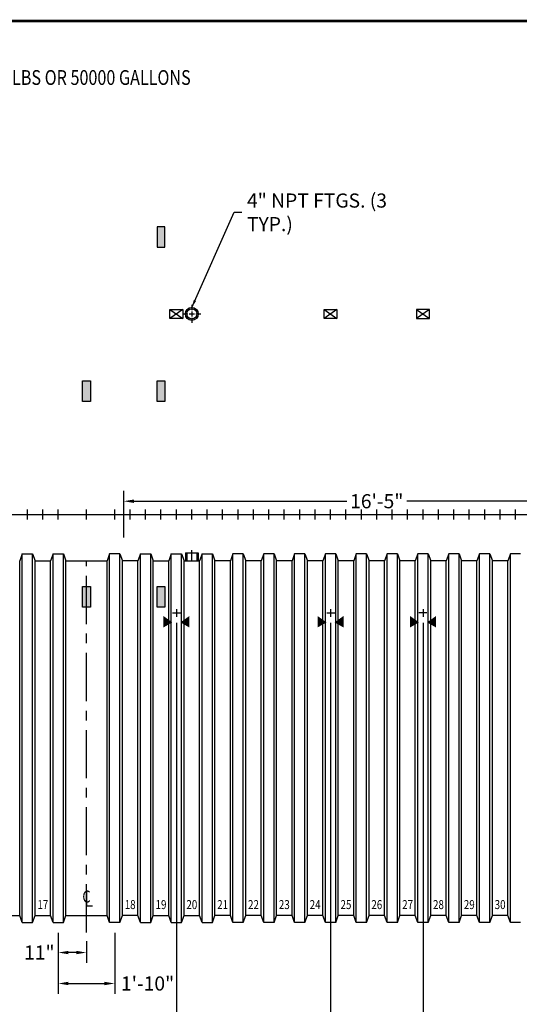
# Model space of a CAD drawing. Extents: x 60 to 859, y 14 to 595.
# Drawn here: x 339 to 533, y 212 to 595 of the extents above; entities that cross this region are included whole.
import ezdxf
from ezdxf.enums import TextEntityAlignment as Align

# ---------------------------------------------------------------- set-up
doc = ezdxf.new("R2010")
doc.units = 0
doc.header["$LTSCALE"] = 15
doc.header["$MEASUREMENT"] = 0
doc.linetypes.add('CENTER', pattern=[2, 1.25, -0.25, 0.25, -0.25])
doc.layers.get('DEFPOINTS').update_dxf_attribs({"linetype": 'CONTINUOUS'})
for name, color, linetype in [('ACCESSORIES', 3, 'CONTINUOUS'), ('BASEDWG', 6, 'CONTINUOUS'), ('BORDER', 2, 'CONTINUOUS'), ('DIM', 2, 'CONTINUOUS')]:
    doc.layers.add(name, color=color, linetype=linetype)
doc.styles.add('ROMANS', font='romans', dxfattribs={"width": 0.8})
doc.dimstyles.new('TANK-1', dxfattribs={"dimtxt": 4, "dimasz": 3, "dimexe": 3, "dimexo": 3, "dimgap": 2, "dimtad": 0, "dimtih": 1, "dimtoh": 1, "dimdec": 3, "dimzin": 0, "dimdsep": 46, "dimlunit": 4, "dimtxsty": 'ROMANS', "dimcen": 0.125, "dimadec": 0, "dimazin": 0, "dimtfac": 1, "dimtdec": 3, "dimtmove": 2, "dimatfit": 3, "dimfxl": 1, "dimtolj": 1, "dimtzin": 0, "dimarcsym": 0})

# ---------------------------------------------------------------- blocks, each defined once
blk = doc.blocks.new('*D1')
at = {"layer": 'DEFPOINTS', "color": 0, "transparency": 16777216}
for p in [(353.7, 243.43), (364.7, 240.18), (353.7, 231.73)]:
    blk.add_point(p, dxfattribs=at)
at = {"layer": 'DIM', "color": 0, "lineweight": -2, "transparency": 16777216}
for p, q in [((353.7, 239.43), (353.7, 227.73)), ((364.7, 236.18), (364.7, 227.73)), ((360.7, 231.73), (357.7, 231.73))]:
    blk.add_line(p, q, dxfattribs=at)
at = {"layer": 'DIM', "color": 0, "transparency": 16777216}
for points in [[(357.7, 232.4), (357.7, 231.07), (353.7, 231.73)], [(360.7, 232.4), (360.7, 231.07), (364.7, 231.73)]]:
    blk.add_solid(points, dxfattribs=at)
at = {"layer": 'DIM', "color": 0, "transparency": 16777216, "insert": (346.35, 231.74), "char_height": 5.5, "attachment_point": 5, "style": 'ROMANS'}
blk.add_mtext('\\A1;11"', dxfattribs=at)
blk = doc.blocks.new('*D4')
at = {"layer": 'DEFPOINTS', "color": 0, "transparency": 16777216}
for p in [(115.2, 302.83), (840.2, 302.83), (840.2, 171.73)]:
    blk.add_point(p, dxfattribs=at)
at = {"layer": 'DIM', "color": 0, "lineweight": -2, "transparency": 16777216}
for p, q in [((115.2, 298.83), (115.2, 167.73)), ((840.2, 298.83), (840.2, 167.73)), ((119.2, 171.73), (465.81, 171.73)), ((836.2, 171.73), (489.6, 171.73))]:
    blk.add_line(p, q, dxfattribs=at)
at = {"layer": 'DIM', "color": 0, "transparency": 16777216}
for points in [[(119.2, 172.39), (119.2, 171.06), (115.2, 171.73)], [(836.2, 172.39), (836.2, 171.06), (840.2, 171.73)]]:
    blk.add_solid(points, dxfattribs=at)
at = {"layer": 'DIM', "color": 0, "transparency": 16777216, "insert": (477.7, 171.73), "char_height": 5.5, "attachment_point": 5, "style": 'ROMANS'}
blk.add_mtext('\\A1;60\'-5"', dxfattribs=at)
blk = doc.blocks.new('*D10')
at = {"layer": 'DEFPOINTS', "color": 0, "transparency": 16777216}
for p in [(495.71, 363.99), (555.7, 363.99), (555.7, 195.76)]:
    blk.add_point(p, dxfattribs=at)
at = {"layer": 'DIM', "color": 0, "lineweight": -2, "transparency": 16777216}
for p, q in [((495.71, 359.99), (495.71, 191.76)), ((555.7, 359.99), (555.7, 191.76)), ((499.71, 195.76), (515.8, 195.76)), ((551.7, 195.76), (535.61, 195.76))]:
    blk.add_line(p, q, dxfattribs=at)
at = {"layer": 'DIM', "color": 0, "transparency": 16777216}
for points in [[(499.71, 196.43), (499.71, 195.09), (495.71, 195.76)], [(551.7, 196.43), (551.7, 195.09), (555.7, 195.76)]]:
    blk.add_solid(points, dxfattribs=at)
at = {"layer": 'DIM', "color": 0, "transparency": 16777216, "insert": (525.7, 195.76), "char_height": 5.5, "attachment_point": 5, "style": 'ROMANS'}
blk.add_mtext('\\A1;5\'-0"', dxfattribs=at)
blk = doc.blocks.new('*D12')
at = {"layer": 'DEFPOINTS', "color": 0, "transparency": 16777216}
for p in [(329.71, 363.99), (399.71, 363.99), (399.71, 195.76)]:
    blk.add_point(p, dxfattribs=at)
at = {"layer": 'DIM', "color": 0, "lineweight": -2, "transparency": 16777216}
for p, q in [((329.71, 359.99), (329.71, 191.76)), ((399.71, 359.99), (399.71, 191.76)), ((333.71, 195.76), (352.71, 195.76)), ((395.71, 195.76), (376.71, 195.76))]:
    blk.add_line(p, q, dxfattribs=at)
at = {"layer": 'DIM', "color": 0, "transparency": 16777216}
for points in [[(333.71, 196.43), (333.71, 195.09), (329.71, 195.76)], [(395.71, 196.43), (395.71, 195.09), (399.71, 195.76)]]:
    blk.add_solid(points, dxfattribs=at)
at = {"layer": 'DIM', "color": 0, "transparency": 16777216, "insert": (364.71, 195.76), "char_height": 5.5, "attachment_point": 5, "style": 'ROMANS'}
blk.add_mtext('\\A1;5\'-10"', dxfattribs=at)
blk = doc.blocks.new('*D13')
at = {"layer": 'DEFPOINTS', "color": 0, "transparency": 16777216}
for p in [(353.7, 243.43), (375.7, 243.43), (375.7, 219.69)]:
    blk.add_point(p, dxfattribs=at)
at = {"layer": 'DIM', "color": 0, "lineweight": -2, "transparency": 16777216}
for p, q in [((353.7, 239.43), (353.7, 215.69)), ((375.7, 239.43), (375.7, 215.69)), ((357.7, 219.69), (371.7, 219.69))]:
    blk.add_line(p, q, dxfattribs=at)
at = {"layer": 'DIM', "color": 0, "transparency": 16777216}
for points in [[(357.7, 220.36), (357.7, 219.03), (353.7, 219.69)], [(371.7, 220.36), (371.7, 219.03), (375.7, 219.69)]]:
    blk.add_solid(points, dxfattribs=at)
at = {"layer": 'DIM', "color": 0, "transparency": 16777216, "insert": (388.48, 219.69), "char_height": 5.5, "attachment_point": 5, "style": 'ROMANS'}
blk.add_mtext('\\A1;1\'-10"', dxfattribs=at)
blk = doc.blocks.new('HD-SA')
at = {"layer": 'ACCESSORIES'}
for p, q in [((2.5, 79.77), (-2.5, 76.23)), ((-2.5, 79.77), (2.5, 76.23)), ((-2.5, 76.23), (-2.5, 79.77)), ((-2.5, 79.77), (2.5, 79.77)), ((2.5, 79.77), (2.5, 76.23)), ((2.5, 76.23), (-2.5, 76.23))]:
    blk.add_line(p, q, dxfattribs=at)
for points in [[(-1.57, -41.97), (-5.07, -43.97), (-1.57, -41.97), (-5.07, -39.47)], [(1.57, -41.97), (5.07, -43.97), (1.57, -41.97), (5.07, -39.47)]]:
    blk.add_solid(points, dxfattribs=at)
at = {"layer": 'DEFPOINTS'}
for p, q in [((-1.51, -38.2), (1.61, -38.2)), ((0.01, -36.85), (0.01, -39.79))]:
    blk.add_line(p, q, dxfattribs=at)
blk = doc.blocks.new('*D16')
at = {"layer": 'DEFPOINTS', "color": 0, "transparency": 16777216}
for p in [(399.71, 363.99), (459.71, 363.99), (399.71, 195.76)]:
    blk.add_point(p, dxfattribs=at)
at = {"layer": 'DIM', "color": 0, "lineweight": -2, "transparency": 16777216}
for p, q in [((399.71, 359.99), (399.71, 191.76)), ((459.71, 359.99), (459.71, 191.76)), ((403.71, 195.76), (419.81, 195.76)), ((455.71, 195.76), (439.62, 195.76))]:
    blk.add_line(p, q, dxfattribs=at)
at = {"layer": 'DIM', "color": 0, "transparency": 16777216}
for points in [[(403.71, 196.43), (403.71, 195.09), (399.71, 195.76)], [(455.71, 196.43), (455.71, 195.09), (459.71, 195.76)]]:
    blk.add_solid(points, dxfattribs=at)
at = {"layer": 'DIM', "color": 0, "transparency": 16777216, "insert": (429.71, 195.76), "char_height": 5.5, "attachment_point": 5, "style": 'ROMANS'}
blk.add_mtext('\\A1;5\'-0"', dxfattribs=at)
blk = doc.blocks.new('*D19')
at = {"layer": 'DEFPOINTS', "color": 0, "transparency": 16777216}
for p in [(459.71, 363.99), (495.71, 195.76), (495.71, 195.76)]:
    blk.add_point(p, dxfattribs=at)
at = {"layer": 'DIM', "color": 0, "lineweight": -2, "transparency": 16777216}
for p, q in [((459.71, 359.99), (459.71, 191.76)), ((463.71, 195.76), (467.81, 195.76)), ((491.71, 195.76), (487.62, 195.76))]:
    blk.add_line(p, q, dxfattribs=at)
at = {"layer": 'DIM', "color": 0, "transparency": 16777216}
for points in [[(463.71, 196.43), (463.71, 195.09), (459.71, 195.76)], [(491.71, 196.43), (491.71, 195.09), (495.71, 195.76)]]:
    blk.add_solid(points, dxfattribs=at)
at = {"layer": 'DIM', "color": 0, "transparency": 16777216, "insert": (477.71, 195.76), "char_height": 5.5, "attachment_point": 5, "style": 'ROMANS'}
blk.add_mtext('\\A1;3\'-0"', dxfattribs=at)
blk = doc.blocks.new('13sm-hd')
at = {"layer": 'ACCESSORIES'}
for points in [[(1.5, 52), (-1.5, 52), (-1.5, 44), (1.5, 44)], [(1.5, -28), (-1.5, -28), (-1.5, -36), (1.5, -36)]]:
    blk.add_hatch(color=256, dxfattribs=at).paths.add_polyline_path(points)
for points in [[(-1.5, 52), (1.5, 52), (1.5, 44), (-1.5, 44)], [(-1.5, -28), (1.5, -28), (1.5, -36), (-1.5, -36)]]:
    blk.add_lwpolyline(points, close=True, dxfattribs=at)
blk = doc.blocks.new('*D34')
at = {"layer": 'DEFPOINTS', "color": 0, "transparency": 16777216}
for p in [(576.2, 407.36), (379.2, 389.18), (576.2, 389.18)]:
    blk.add_point(p, dxfattribs=at)
at = {"layer": 'DIM', "color": 0, "lineweight": -2, "transparency": 16777216}
for p, q in [((379.2, 393.18), (379.2, 411.36)), ((576.2, 393.18), (576.2, 411.36)), ((383.2, 407.36), (466.02, 407.36)), ((572.2, 407.36), (489.39, 407.36))]:
    blk.add_line(p, q, dxfattribs=at)
at = {"layer": 'DIM', "color": 0, "transparency": 16777216}
for points in [[(383.2, 408.02), (383.2, 406.69), (379.2, 407.36)], [(572.2, 408.02), (572.2, 406.69), (576.2, 407.36)]]:
    blk.add_solid(points, dxfattribs=at)
at = {"layer": 'DIM', "color": 0, "transparency": 16777216, "insert": (477.7, 407.36), "char_height": 5.5, "attachment_point": 5, "style": 'ROMANS'}
blk.add_mtext('\\A1;16\'-5"', dxfattribs=at)
blk = doc.blocks.new('4npt-h')
at = {"layer": 'ACCESSORIES', "color": 5, "linetype": 'CENTER'}
for p, q in [((0, 81.5), (0, 79.5)), ((-3.5, 78), (-1.5, 78)), ((-1, 78), (1, 78)), ((0, 79), (0, 77)), ((1.5, 78), (3.5, 78)), ((0, 76.5), (0, 74.5)), ((0, -18), (0, -13.91))]:
    blk.add_line(p, q, dxfattribs=at)
at = {"layer": 'ACCESSORIES'}
for p, q in [((-2.5, -15), (-2.5, -18)), ((-2.5, -15), (2.5, -15)), ((-2, -15), (-2, -18)), ((2, -15), (2, -18)), ((2.5, -15), (2.5, -18))]:
    blk.add_line(p, q, dxfattribs=at)
for radius in [2.5, 2]:
    blk.add_circle((0, 78), radius, dxfattribs=at)
blk = doc.blocks.new('13sm-hd2')
at = {"layer": 'ACCESSORIES'}
for points in [[(1.5, 112), (-1.5, 112), (-1.5, 104), (1.5, 104)], [(1.5, 52), (-1.5, 52), (-1.5, 44), (1.5, 44)], [(1.5, -28), (-1.5, -28), (-1.5, -36), (1.5, -36)]]:
    blk.add_hatch(color=256, dxfattribs=at).paths.add_polyline_path(points)
for points in [[(-1.5, 104), (1.5, 104), (1.5, 112), (-1.5, 112)], [(-1.5, 52), (1.5, 52), (1.5, 44), (-1.5, 44)], [(-1.5, -28), (1.5, -28), (1.5, -36), (-1.5, -36)]]:
    blk.add_lwpolyline(points, close=True, dxfattribs=at)

msp = doc.modelspace()

# ---------------------------------------------------------------- linework, layer by layer
at = {"layer": 'BASEDWG'}
for p, q in [((339.70383, 386.93059), (338.70383, 384.18059)), ((338.70383, 246.18059), (338.70383, 384.18059)), ((339.70383, 243.43059), (339.70383, 386.93059)), ((339.70383, 386.93059), (343.70383, 386.93059)), ((343.70383, 243.43059), (343.70383, 386.93059)), ((343.70383, 386.93059), (344.70383, 384.18059)), ((344.70383, 246.18059), (344.70383, 384.18059)), ((344.70383, 384.18059), (350.70383, 384.18059)), ((351.70383, 386.93059), (350.70383, 384.18059)), ((350.70383, 246.18059), (350.70383, 384.18059)), ((351.70383, 243.43059), (351.70383, 386.93059)), ((351.70383, 386.93059), (355.70383, 386.93059)), ((355.70383, 243.43059), (355.70383, 386.93059)), ((355.70383, 386.93059), (356.70383, 384.18059)), ((356.70383, 246.18059), (356.70383, 384.18059)), ((356.70383, 384.18059), (372.70383, 384.18059)), ((373.70383, 386.93059), (372.70383, 384.18059)), ((372.70383, 246.18059), (372.70383, 384.18059)), ((373.70383, 243.43059), (373.70383, 386.93059)), ((377.70383, 386.93059), (373.70383, 386.93059)), ((377.70383, 243.43059), (377.70383, 386.93059)), ((377.70383, 386.93059), (378.70383, 384.18059)), ((378.70383, 246.18059), (378.70383, 384.18059)), ((384.70383, 384.18059), (378.70383, 384.18059)), ((385.70383, 386.93059), (384.70383, 384.18059)), ((384.70383, 246.18059), (384.70383, 384.18059)), ((385.70383, 243.43059), (385.70383, 386.93059)), ((385.70383, 386.93059), (389.70383, 386.93059)), ((389.70383, 243.43059), (389.70383, 386.93059)), ((389.70383, 386.93059), (390.70383, 384.18059)), ((390.70383, 246.18059), (390.70383, 384.18059)), ((390.70383, 384.18059), (396.70383, 384.18059)), ((397.70383, 386.93059), (396.70383, 384.18059)), ((396.70383, 246.18059), (396.70383, 384.18059)), ((397.70383, 243.43059), (397.70383, 386.93059)), ((397.70383, 386.93059), (401.70383, 386.93059)), ((401.70383, 243.43059), (401.70383, 386.93059)), ((401.70383, 386.93059), (402.70383, 384.18059)), ((402.70383, 246.18059), (402.70383, 384.18059)), ((402.70383, 384.18059), (408.70383, 384.18059)), ((409.70383, 386.93059), (408.70383, 384.18059)), ((408.70383, 246.18059), (408.70383, 384.18059)), ((409.70383, 243.43059), (409.70383, 386.93059)), ((409.70383, 386.93059), (413.70383, 386.93059)), ((413.70383, 243.43059), (413.70383, 386.93059)), ((413.70383, 386.93059), (414.70383, 384.18059)), ((414.70383, 246.18059), (414.70383, 384.18059)), ((420.70383, 384.18059), (414.70383, 384.18059)), ((421.70383, 386.93059), (420.70383, 384.18059)), ((420.70383, 246.18059), (420.70383, 384.18059)), ((421.70383, 243.43059), (421.70383, 386.93059)), ((425.70383, 386.93059), (421.70383, 386.93059)), ((425.70383, 243.43059), (425.70383, 386.93059)), ((425.70383, 386.93059), (426.70383, 384.18059)), ((426.70383, 246.18059), (426.70383, 384.18059)), ((432.70383, 384.18059), (426.70383, 384.18059)), ((433.70383, 386.93059), (432.70383, 384.18059)), ((432.70383, 246.18059), (432.70383, 384.18059)), ((433.70383, 243.43059), (433.70383, 386.93059)), ((437.70383, 386.93059), (433.70383, 386.93059)), ((437.70383, 243.43059), (437.70383, 386.93059)), ((437.70383, 386.93059), (438.70383, 384.18059)), ((438.70383, 246.18059), (438.70383, 384.18059)), ((444.70383, 384.18059), (438.70383, 384.18059)), ((445.70383, 386.93059), (444.70383, 384.18059)), ((444.70383, 246.18059), (444.70383, 384.18059)), ((445.70383, 243.43059), (445.70383, 386.93059)), ((449.70383, 386.93059), (445.70383, 386.93059)), ((449.70383, 243.43059), (449.70383, 386.93059)), ((449.70383, 386.93059), (450.70383, 384.18059)), ((450.70383, 246.18059), (450.70383, 384.18059)), ((456.70383, 384.18059), (450.70383, 384.18059)), ((457.70383, 386.93059), (456.70383, 384.18059)), ((456.70383, 246.18059), (456.70383, 384.18059)), ((457.70383, 243.43059), (457.70383, 386.93059)), ((461.70383, 386.93059), (457.70383, 386.93059)), ((461.70383, 243.43059), (461.70383, 386.93059)), ((461.70383, 386.93059), (462.70383, 384.18059)), ((462.70383, 246.18059), (462.70383, 384.18059)), ((468.70383, 384.18059), (462.70383, 384.18059)), ((469.70383, 386.93059), (468.70383, 384.18059)), ((468.70383, 246.18059), (468.70383, 384.18059)), ((469.70383, 243.43059), (469.70383, 386.93059)), ((473.70383, 386.93059), (469.70383, 386.93059)), ((473.70383, 243.43059), (473.70383, 386.93059)), ((473.70383, 386.93059), (474.70383, 384.18059)), ((474.70383, 246.18059), (474.70383, 384.18059)), ((480.70383, 384.18059), (474.70383, 384.18059)), ((481.70383, 386.93059), (480.70383, 384.18059)), ((480.70383, 246.18059), (480.70383, 384.18059)), ((481.70383, 243.43059), (481.70383, 386.93059)), ((485.70383, 386.93059), (481.70383, 386.93059)), ((485.70383, 243.43059), (485.70383, 386.93059)), ((485.70383, 386.93059), (486.70383, 384.18059)), ((486.70383, 246.18059), (486.70383, 384.18059)), ((492.70383, 384.18059), (486.70383, 384.18059)), ((493.70383, 386.93059), (492.70383, 384.18059)), ((492.70383, 246.18059), (492.70383, 384.18059)), ((493.70383, 243.43059), (493.70383, 386.93059)), ((497.70383, 386.93059), (493.70383, 386.93059)), ((497.70383, 243.43059), (497.70383, 386.93059)), ((497.70383, 386.93059), (498.70383, 384.18059)), ((498.70383, 246.18059), (498.70383, 384.18059)), ((504.70383, 384.18059), (498.70383, 384.18059)), ((505.70383, 386.93059), (504.70383, 384.18059)), ((504.70383, 246.18059), (504.70383, 384.18059)), ((505.70383, 243.43059), (505.70383, 386.93059)), ((509.70383, 386.93059), (505.70383, 386.93059)), ((509.70383, 243.43059), (509.70383, 386.93059)), ((509.70383, 386.93059), (510.70383, 384.18059)), ((510.70383, 246.18059), (510.70383, 384.18059)), ((516.70383, 384.18059), (510.70383, 384.18059)), ((517.70383, 386.93059), (516.70383, 384.18059)), ((516.70383, 246.18059), (516.70383, 384.18059)), ((517.70383, 243.43059), (517.70383, 386.93059)), ((521.70383, 386.93059), (517.70383, 386.93059)), ((521.70383, 243.43059), (521.70383, 386.93059)), ((521.70383, 386.93059), (522.70383, 384.18059)), ((522.70383, 246.18059), (522.70383, 384.18059)), ((528.70383, 384.18059), (522.70383, 384.18059)), ((529.70383, 386.93059), (528.70383, 384.18059)), ((528.70383, 246.18059), (528.70383, 384.18059)), ((529.70383, 243.43059), (529.70383, 386.93059)), ((533.70383, 386.93059), (529.70383, 386.93059)), ((364.70383, 255.71459), (364.70383, 249.93096)), ((364.70383, 249.93096), (367.02805, 249.93096)), ((332.70383, 246.18059), (338.70383, 246.18059)), ((339.70383, 243.43059), (338.70383, 246.18059)), ((343.70383, 243.43059), (344.70383, 246.18059)), ((344.70383, 246.18059), (350.70383, 246.18059)), ((351.70383, 243.43059), (350.70383, 246.18059)), ((355.70383, 243.43059), (356.70383, 246.18059)), ((356.70383, 246.18059), (372.70383, 246.18059)), ((373.70383, 243.43059), (372.70383, 246.18059)), ((377.70383, 243.43059), (378.70383, 246.18059)), ((384.70383, 246.18059), (378.70383, 246.18059)), ((385.70383, 243.43059), (384.70383, 246.18059)), ((389.70383, 243.43059), (390.70383, 246.18059)), ((390.70383, 246.18059), (396.70383, 246.18059)), ((397.70383, 243.43059), (396.70383, 246.18059)), ((401.70383, 243.43059), (402.70383, 246.18059)), ((402.70383, 246.18059), (408.70383, 246.18059)), ((409.70383, 243.43059), (408.70383, 246.18059)), ((413.70383, 243.43059), (414.70383, 246.18059)), ((420.70383, 246.18059), (414.70383, 246.18059)), ((421.70383, 243.43059), (420.70383, 246.18059)), ((425.70383, 243.43059), (426.70383, 246.18059)), ((432.70383, 246.18059), (426.70383, 246.18059)), ((433.70383, 243.43059), (432.70383, 246.18059)), ((437.70383, 243.43059), (438.70383, 246.18059)), ((444.70383, 246.18059), (438.70383, 246.18059)), ((445.70383, 243.43059), (444.70383, 246.18059)), ((449.70383, 243.43059), (450.70383, 246.18059)), ((456.70383, 246.18059), (450.70383, 246.18059)), ((457.70383, 243.43059), (456.70383, 246.18059)), ((461.70383, 243.43059), (462.70383, 246.18059)), ((468.70383, 246.18059), (462.70383, 246.18059)), ((469.70383, 243.43059), (468.70383, 246.18059)), ((473.70383, 243.43059), (474.70383, 246.18059)), ((480.70383, 246.18059), (474.70383, 246.18059)), ((481.70383, 243.43059), (480.70383, 246.18059)), ((485.70383, 243.43059), (486.70383, 246.18059)), ((492.70383, 246.18059), (486.70383, 246.18059)), ((493.70383, 243.43059), (492.70383, 246.18059)), ((497.70383, 243.43059), (498.70383, 246.18059)), ((504.70383, 246.18059), (498.70383, 246.18059)), ((505.70383, 243.43059), (504.70383, 246.18059)), ((509.70383, 243.43059), (510.70383, 246.18059)), ((516.70383, 246.18059), (510.70383, 246.18059)), ((517.70383, 243.43059), (516.70383, 246.18059)), ((521.70383, 243.43059), (522.70383, 246.18059)), ((528.70383, 246.18059), (522.70383, 246.18059)), ((529.70383, 243.43059), (528.70383, 246.18059)), ((339.70383, 243.43059), (343.70383, 243.43059)), ((351.70383, 243.43059), (355.70383, 243.43059)), ((377.70383, 243.43059), (373.70383, 243.43059)), ((385.70383, 243.43059), (389.70383, 243.43059)), ((397.70383, 243.43059), (401.70383, 243.43059)), ((409.70383, 243.43059), (413.70383, 243.43059)), ((425.70383, 243.43059), (421.70383, 243.43059)), ((437.70383, 243.43059), (433.70383, 243.43059)), ((449.70383, 243.43059), (445.70383, 243.43059)), ((461.70383, 243.43059), (457.70383, 243.43059)), ((473.70383, 243.43059), (469.70383, 243.43059)), ((485.70383, 243.43059), (481.70383, 243.43059)), ((497.70383, 243.43059), (493.70383, 243.43059)), ((509.70383, 243.43059), (505.70383, 243.43059)), ((521.70383, 243.43059), (517.70383, 243.43059)), ((533.70383, 243.43059), (529.70383, 243.43059))]:
    msp.add_line(p, q, dxfattribs=at)
at = {"layer": 'BASEDWG', "color": 5, "linetype": 'CENTER'}
msp.add_line((364.70383, 239.5712), (364.70383, 384.18059), dxfattribs=at)
at = {"layer": 'BORDER', "const_width": 1.0459}
msp.add_lwpolyline([(858.84907, 14.39204), (60.97798, 14.39204), (60.97798, 594.21236), (858.84907, 594.21236)], close=True, dxfattribs=at)
at = {"layer": 'DEFPOINTS'}
for p, q in [((341.70383, 400.18059), (341.70383, 404.18059)), ((347.70383, 400.18059), (347.70383, 404.18059)), ((353.70383, 400.18059), (353.70383, 404.18059)), ((364.70383, 400.18059), (364.70383, 404.18059)), ((375.70383, 400.18059), (375.70383, 404.18059)), ((381.70383, 400.18059), (381.70383, 404.18059)), ((381.70383, 400.18059), (381.70383, 404.18059)), ((387.70383, 400.18059), (387.70383, 404.18059)), ((387.70383, 400.18059), (387.70383, 404.18059)), ((393.70383, 400.18059), (393.70383, 404.18059)), ((393.70383, 400.18059), (393.70383, 404.18059)), ((399.70383, 400.18059), (399.70383, 404.18059)), ((405.70383, 400.18059), (405.70383, 404.18059)), ((411.70383, 400.18059), (411.70383, 404.18059)), ((417.70383, 400.18059), (417.70383, 404.18059)), ((423.70383, 400.18059), (423.70383, 404.18059)), ((429.70383, 400.18059), (429.70383, 404.18059)), ((435.70383, 400.18059), (435.70383, 404.18059)), ((441.70383, 400.18059), (441.70383, 404.18059)), ((447.70383, 400.18059), (447.70383, 404.18059)), ((453.70383, 400.18059), (453.70383, 404.18059)), ((459.70383, 400.18059), (459.70383, 404.18059)), ((465.70383, 400.18059), (465.70383, 404.18059)), ((471.70383, 400.18059), (471.70383, 404.18059)), ((477.70383, 400.18059), (477.70383, 404.18059)), ((483.70383, 400.18059), (483.70383, 404.18059)), ((489.70383, 400.18059), (489.70383, 404.18059)), ((495.70383, 400.18059), (495.70383, 404.18059)), ((501.70383, 400.18059), (501.70383, 404.18059)), ((507.70383, 400.18059), (507.70383, 404.18059)), ((513.70383, 400.18059), (513.70383, 404.18059)), ((519.70383, 400.18059), (519.70383, 404.18059)), ((525.70383, 400.18059), (525.70383, 404.18059)), ((531.70383, 400.18059), (531.70383, 404.18059)), ((115.70383, 402.18059), (839.70383, 402.18059))]:
    msp.add_line(p, q, dxfattribs=at)

# ---------------------------------------------------------------- block references
at = {"layer": 'ACCESSORIES'}
for name, p in [('13sm-hd2', (393.70383, 402.18059)), ('4npt-h', (405.70383, 402.24309)), ('HD-SA', (399.70383, 402.18059)), ('HD-SA', (459.70383, 402.18059)), ('13sm-hd', (364.70383, 402.18059))]:
    msp.add_blockref(name, p, dxfattribs=at)
at = {"layer": 'ACCESSORIES', "xscale": -1}
msp.add_blockref('HD-SA', (495.70383, 402.18059), dxfattribs=at)

# ---------------------------------------------------------------- texts
at = {"layer": 'BASEDWG', "style": 'ROMANS', "width": 0.8}
for s, height, p in [('C', 4.64844, (364.70383, 252.91876)), ('17', 3.5, (347.70383, 249.94244)), ('18', 3.5, (381.70383, 249.94244)), ('19', 3.5, (393.70383, 249.94244)), ('20', 3.5, (405.70383, 249.94244)), ('21', 3.5, (417.70383, 249.94244)), ('22', 3.5, (429.70383, 249.94244)), ('23', 3.5, (441.70383, 249.94244)), ('24', 3.5, (453.70383, 249.94244)), ('25', 3.5, (465.70383, 249.94244)), ('26', 3.5, (477.70383, 249.94244)), ('27', 3.5, (489.70383, 249.94244)), ('28', 3.5, (501.70383, 249.94244)), ('29', 3.5, (513.70383, 249.94244)), ('30', 3.5, (525.70383, 249.94244))]:
    msp.add_text(s, height=height, dxfattribs=at).set_placement(p, align=Align.MIDDLE)
at = {"layer": 'DEFPOINTS', "style": 'ROMANS', "width": 0.8}
msp.add_text('NO LIFT LUGS ON TANK OVER 40000 LBS OR 50000 GALLONS', height=5.759618, dxfattribs=at).set_placement((229.33278, 569.35657))
at = {"layer": 'DIM', "insert": (427.1747, 519.77525), "char_height": 5.5, "attachment_point": 4, "style": 'ROMANS'}
msp.add_mtext('\\A1;4" NPT FTGS. (3 TYP.)', dxfattribs=at)

# ---------------------------------------------------------------- dimensions: what is measured, and where the dimension line sits
at = {"layer": 'DIM'}
for base, p1, p2, picture, middle in [((576.20383, 407.35765), (379.20383, 389.18059), (576.20383, 389.18059), '*D34', (477.70383, 407.35765)), ((399.71138, 195.76044), (329.71138, 363.98553), (399.71138, 363.98553), '*D12', (364.71138, 195.76044)), ((399.71138, 195.76044), (459.71138, 363.98553), (399.71138, 363.98553), '*D16', (429.71138, 195.76044)), ((495.71138, 195.76044), (459.71138, 363.98553), (495.71138, 195.76044), '*D19', (477.71138, 195.76044)), ((555.69628, 195.76044), (495.71138, 363.98553), (555.69628, 363.98553), '*D10', (525.70383, 195.76044)), ((840.20383, 171.72628), (115.20383, 302.83201), (840.20383, 302.83201), '*D4', (477.70383, 171.72628))]:
    dim = msp.add_linear_dim(base=base, p1=p1, p2=p2, dimstyle='TANK-1', override={"dimtxt": 5.5, "dimasz": 4, "dimexe": 4, "dimexo": 4, "dimgap": 1, "dimzin": 3, "dimcen": 6, "dimtdec": 4, "dimfrac": 2}, dxfattribs=at)
    dim.commit()
    dim.dimension.update_dxf_attribs({"geometry": picture, "text_midpoint": middle})
for base, p1, p2, override, picture, middle in [((353.70383, 231.73473), (364.70383, 240.18059), (353.70383, 243.43059), {"dimtxt": 5.5, "dimasz": 4, "dimexe": 4, "dimexo": 4, "dimgap": 1, "dimdec": 4, "dimzin": 3, "dimcen": 6, "dimtdec": 4, "dimfrac": 2}, '*D1', (346.35159, 231.73658)), ((375.70383, 219.6923), (353.70383, 243.43059), (375.70383, 243.43059), {"dimtxt": 5.5, "dimasz": 4, "dimexe": 4, "dimexo": 4, "dimgap": 1, "dimzin": 3, "dimcen": 6, "dimtdec": 4, "dimfrac": 2}, '*D13', (388.47984, 219.6923))]:
    dim = msp.add_linear_dim(base=base, p1=p1, p2=p2, dimstyle='TANK-1', override=override, dxfattribs=at)
    dim.commit()
    dim.dimension.update_dxf_attribs({"geometry": picture, "text_midpoint": middle, "dimtype": 160})

# ---------------------------------------------------------------- leaders
at = {"layer": 'DIM', "annotation_type": 0, "has_hookline": 1, "hookline_direction": 0, "text_width": 77.10476}
msp.add_leader([(405.70383, 482.74309), (422.1747, 519.77525), (425.1747, 519.77525)], dimstyle='TANK-1', dxfattribs=at)

doc.saveas('drawing.dxf')
